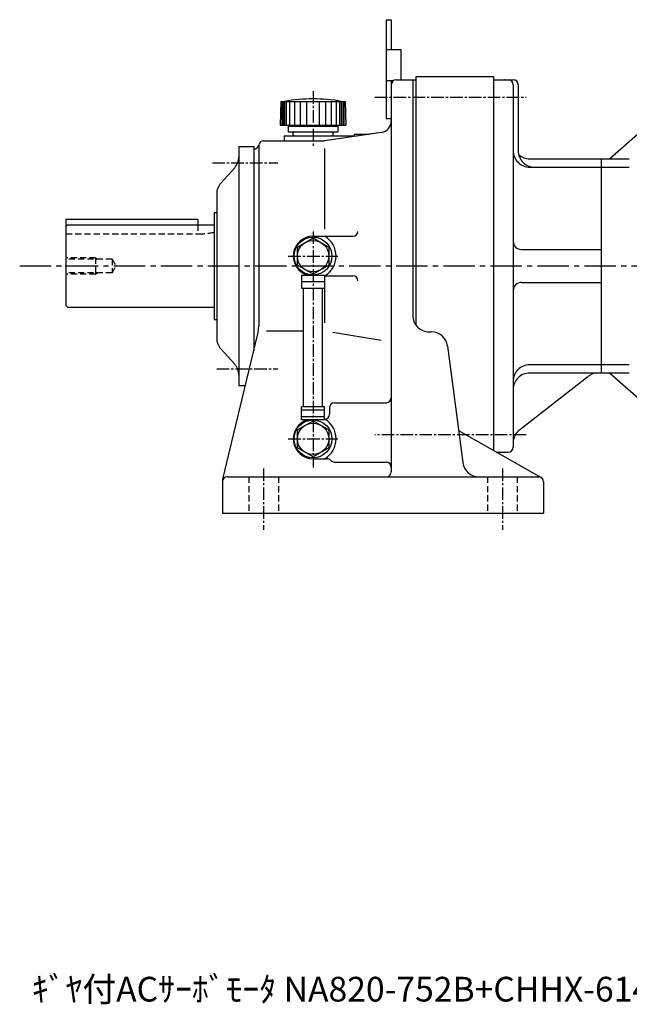
# Model space of a CAD drawing. Extents: x 1575 to 2762, y -4346 to -2096.
# Drawn here: x 2061 to 2431, y -4324 to -3726 of the extents above; entities that cross this region are included whole.
import ezdxf

# ---------------------------------------------------------------- set-up
doc = ezdxf.new("R2010")
doc.units = 0
doc.linetypes.add('CENTER2', pattern=[28.575, 19.05, -3.175, 3.175, -3.175])
doc.linetypes.add('DASHED2', pattern=[0.375, 0.25, -0.125])
doc.layers.get('0').update_dxf_attribs({"linetype": 'CONTINUOUS'})
doc.styles.get("Standard").update_dxf_attribs({"font": 'isocp.shx', "bigfont": 'bigfont.shx'})

msp = doc.modelspace()

# ---------------------------------------------------------------- linework, layer by layer
at = {"color": 7}
for p, q in [((2283.38, -3725.99), (2283.38, -3785.99)), ((2283.38, -3725.99), (2286.58, -3725.99)), ((2286.58, -3725.99), (2286.58, -3743.99)), ((2283.38, -3743.99), (2292.38, -3743.99)), ((2292.38, -3743.99), (2292.38, -3762.49)), ((2283.38, -3762.99), (2287.92, -3762.99)), ((2286.58, -3762.99), (2286.58, -3785.99)), ((2286.58, -3765.49), (2286.58, -4000.49)), ((2289.58, -3762.49), (2301.58, -3762.49)), ((2299.58, -3762.49), (2299.58, -3905.49)), ((2301.58, -3760.49), (2301.58, -3911.49)), ((2301.58, -3760.49), (2348.58, -3760.49)), ((2348.58, -3760.49), (2348.58, -3987.39)), ((2348.58, -3762.49), (2348.58, -3987.39)), ((2348.58, -3762.49), (2360.58, -3762.49)), ((2360.58, -3765.49), (2360.58, -3985.49)), ((2363.58, -3765.49), (2363.58, -3805.49)), ((2219.61, -3775.59), (2219.08, -3790.09)), ((2219.61, -3775.59), (2258.54, -3775.59)), ((2220.08, -3775.59), (2220.08, -3790.09)), ((2220.88, -3775.59), (2220.88, -3790.09)), ((2221.78, -3775.59), (2221.78, -3790.09)), ((2222.78, -3775.59), (2222.78, -3790.09)), ((2224.78, -3775.59), (2224.78, -3790.09)), ((2227.78, -3775.59), (2227.78, -3790.09)), ((2231.28, -3775.59), (2231.28, -3790.09)), ((2235.08, -3775.59), (2235.08, -3790.09)), ((2243.08, -3790.09), (2243.08, -3775.59)), ((2246.88, -3790.09), (2246.88, -3775.59)), ((2250.38, -3790.09), (2250.38, -3775.59)), ((2253.38, -3790.09), (2253.38, -3775.59)), ((2255.38, -3790.09), (2255.38, -3775.59)), ((2256.38, -3790.09), (2256.38, -3775.59)), ((2257.28, -3790.09), (2257.28, -3775.59)), ((2258.08, -3790.09), (2258.08, -3775.59)), ((2258.54, -3775.59), (2259.08, -3790.09)), ((2283.38, -3785.99), (2286.58, -3785.99)), ((2419.08, -3810.49), (2446.75, -3786)), ((2219.08, -3790.09), (2259.08, -3790.09)), ((2224.08, -3790.59), (2254.08, -3790.59)), ((2224.08, -3790.59), (2224.08, -3794.09)), ((2224.08, -3794.09), (2254.08, -3794.09)), ((2229.08, -3790.09), (2229.08, -3790.59)), ((2280.6, -3794.38), (2246.08, -3799.49)), ((2249.08, -3790.09), (2249.08, -3790.59)), ((2254.08, -3790.59), (2254.08, -3794.09)), ((2264.08, -3795.49), (2273.08, -3795.49)), ((2264.08, -3795.49), (2264.08, -3796.49)), ((2280.6, -3794.38), (2273.08, -3795.49)), ((2209.08, -3799.49), (2246.08, -3799.49)), ((2209.08, -3799.49), (2221.58, -3799.49)), ((2221.58, -3796.49), (2264.08, -3796.49)), ((2221.58, -3796.49), (2221.58, -3799.49)), ((2227.98, -3796.49), (2250.18, -3796.49)), ((2194.08, -3802.99), (2194.08, -3947.99)), ((2194.08, -3802.99), (2203.08, -3802.99)), ((2203.08, -3802.99), (2203.08, -3926.99)), ((2203.08, -3804.49), (2203.08, -3926.99)), ((2203.08, -3804.49), (2203.08, -3926.99)), ((2203.08, -3804.49), (2203.16, -3804.49)), ((2206.08, -3802.2), (2206.08, -3912.13)), ((2246.08, -3804.28), (2246.08, -3853.1)), ((2370.58, -3810.49), (2414.08, -3810.49)), ((2414.08, -3810.49), (2414.08, -3842.82)), ((2414.08, -3810.49), (2414.08, -3875.49)), ((2414.08, -3810.49), (2431.08, -3810.49)), ((2183.14, -3825.14), (2191.51, -3815.85)), ((2370.58, -3815.49), (2414.08, -3815.49)), ((2414.08, -3815.49), (2431.08, -3815.49)), ((2180.58, -3831.83), (2180.58, -3919.16)), ((2179.08, -3842.99), (2180.58, -3842.99)), ((2179.08, -3842.99), (2179.08, -3907.99)), ((2089.08, -3846.99), (2169.08, -3846.99)), ((2089.08, -3846.99), (2089.08, -3899.49)), ((2169.08, -3846.99), (2169.08, -3850.49)), ((2089.08, -3851.49), (2090.08, -3850.49)), ((2090.08, -3850.49), (2179.08, -3850.49)), ((2229.58, -3864.01), (2239.08, -3858.52)), ((2239.08, -3857.49), (2263.33, -3857.49)), ((2239.08, -3858.52), (2248.58, -3864.01)), ((2229.58, -3874.98), (2229.58, -3864.01)), ((2248.58, -3864.01), (2248.58, -3874.98)), ((2365.58, -3865.49), (2414.08, -3865.49)), ((2239.08, -3880.46), (2229.58, -3874.98)), ((2248.58, -3874.98), (2239.08, -3880.46)), ((2414.08, -3875.49), (2414.08, -3940.49)), ((2232.08, -3880.99), (2246.08, -3880.99)), ((2232.08, -3880.99), (2232.08, -3888.99)), ((2232.08, -3884.99), (2246.08, -3884.99)), ((2246.08, -3880.99), (2246.08, -3888.99)), ((2246.08, -3881.49), (2263.33, -3881.49)), ((2232.08, -3888.99), (2246.08, -3888.99)), ((2233.33, -3960.99), (2233.33, -3888.99)), ((2244.83, -3960.99), (2244.83, -3888.99)), ((2246.08, -3886.73), (2246.08, -3909.95)), ((2365.58, -3885.49), (2414.08, -3885.49)), ((2089.08, -3899.49), (2090.08, -3900.49)), ((2090.08, -3900.49), (2179.08, -3900.49)), ((2179.08, -3907.99), (2180.58, -3907.99)), ((2210.76, -3914.88), (2233.33, -3914.88)), ((2414.08, -3910.03), (2414.08, -3940.49)), ((2184.16, -4005.79), (2205.52, -3916.8)), ((2251.15, -3915.73), (2280.46, -3920.63)), ((2309.58, -3915.49), (2310.8, -3915.49)), ((2191.51, -3935.14), (2183.14, -3925.85)), ((2320.71, -3924.2), (2329.94, -3994.79)), ((2414.08, -3935.49), (2370.58, -3935.49)), ((2431.08, -3935.49), (2414.08, -3935.49)), ((2364.42, -3974.99), (2405.86, -3942.61)), ((2414.08, -3940.49), (2370.58, -3940.49)), ((2431.08, -3940.49), (2414.08, -3940.49)), ((2446.75, -3964.99), (2419.08, -3940.49)), ((2194.08, -3947.99), (2198.04, -3947.99)), ((2246.08, -3960.99), (2232.08, -3960.99)), ((2232.08, -3968.99), (2232.08, -3960.99)), ((2246.08, -3968.99), (2246.08, -3960.99)), ((2249.08, -3961.49), (2249.08, -3965.49)), ((2252.08, -3958.49), (2283.58, -3958.49)), ((2246.08, -3962.99), (2232.08, -3962.99)), ((2246.08, -3966.99), (2232.08, -3966.99)), ((2229.58, -3975.01), (2239.08, -3969.52)), ((2246.08, -3968.99), (2232.08, -3968.99)), ((2239.08, -3969.52), (2248.58, -3975.01)), ((2229.58, -3985.98), (2229.58, -3975.01)), ((2248.58, -3975.01), (2248.58, -3985.98)), ((2248.58, -3975.01), (2248.58, -3985.98)), ((2327.4, -3975.33), (2377.56, -4003.89)), ((2239.08, -3991.46), (2229.58, -3985.98)), ((2248.58, -3985.98), (2239.08, -3991.46)), ((2239.08, -3992.49), (2247.55, -3992.49)), ((2350.52, -3988.49), (2357.58, -3988.49)), ((2252.08, -3994.55), (2283.58, -3994.55)), ((2187.08, -4003.49), (2376.08, -4003.49)), ((2184.08, -4006.49), (2184.08, -4025.49)), ((2379.08, -4006.49), (2379.08, -4025.49)), ((2184.08, -4025.49), (2379.08, -4025.49))]:
    msp.add_line(p, q, dxfattribs=at)
at = {"color": 7, "linetype": 'CENTER2', "ltscale": 0.4}
for p, q in [((2239.08, -3769.45), (2239.08, -3803.68)), ((2276.58, -3772.99), (2368.43, -3772.99)), ((2177.95, -3812.99), (2217.75, -3812.99)), ((2239.08, -3854.49), (2239.08, -3997.78)), ((2224.08, -3869.49), (2254.08, -3869.49)), ((2180.58, -3937.99), (2217.75, -3937.99)), ((2224.08, -3980.49), (2254.08, -3980.49)), ((2368.43, -3977.99), (2276.58, -3977.99)), ((2209.08, -3998.49), (2209.08, -4035.62)), ((2354.08, -3998.49), (2354.08, -4035.62))]:
    msp.add_line(p, q, dxfattribs=at)
at = {"color": 7, "linetype": 'DASHED2', "ltscale": 15}
for p, q in [((2169.08, -3850.49), (2169.08, -3855.99)), ((2089.08, -3855.99), (2169.67, -3855.99)), ((2107.08, -3870.49), (2089.08, -3870.49)), ((2117.08, -3871.31), (2089.08, -3871.31)), ((2107.08, -3870.49), (2107.08, -3880.49)), ((2107.08, -3870.49), (2108.48, -3871.31)), ((2117.08, -3871.31), (2117.08, -3879.68)), ((2117.08, -3871.31), (2119.49, -3875.49)), ((2117.08, -3879.68), (2119.49, -3875.49)), ((2117.08, -3879.68), (2089.08, -3879.68)), ((2107.08, -3880.49), (2089.08, -3880.49)), ((2107.08, -3880.49), (2108.48, -3879.68)), ((2200.08, -4003.49), (2200.08, -4025.49)), ((2218.08, -4003.49), (2218.08, -4025.49)), ((2345.08, -4003.49), (2345.08, -4025.49)), ((2363.08, -4003.49), (2363.08, -4025.49))]:
    msp.add_line(p, q, dxfattribs=at)
at = {"color": 7, "linetype": 'CENTER2'}
msp.add_line((2061.01, -3875.49), (2761.59, -3875.49), dxfattribs=at)
at = {"color": 7}
for centre, radius in [((2239.08, -3869.49), 11.5), ((2239.08, -3869.49), 9.5), ((2239.08, -3980.49), 11.5), ((2239.08, -3980.49), 9.5)]:
    msp.add_circle(centre, radius, dxfattribs=at)
for centre, radius, start, end in [((2289.58, -3765.49), 3, 89.99998, 179.99996), ((2357.58, -3765.49), 3, 0, 90), ((2360.58, -3765.49), 3, 0, 90), ((2239.08, -3874.09), 100, 80.06359, 99.93632), ((2279.58, -3787.46), 7, 278.427, 0), ((2279.58, -3787.46), 7, 278.427, 0), ((2227.98, -3795.29), 1.2, 89.99998, 269.99995), ((2250.18, -3795.29), 1.2, 270.00007, 89.99998), ((2209.08, -3802.49), 3, 89.99998, 170.40595), ((2209.08, -3802.49), 3, 89.99998, 170.40595), ((2203.16, -3801.49), 3, 270.00002, 350.40594), ((2203.16, -3801.49), 3, 270.00002, 350.40594), ((2370.58, -3805.49), 10, 179.99999, 270), ((2373.58, -3805.49), 10, 179.99999, 270), ((2184.08, -3809.16), 10, 318.01277, 359.99997), ((2370.58, -3800.49), 10, 227.91439, 270), ((2190.58, -3831.83), 10, 138.01282, 180.00007), ((2263.33, -3854.49), 3, 270.00002, 0), ((2239.08, -3869.49), 12, 89.99998, 253.40215), ((2239.08, -3869.49), 14, 301.00268, 58.99726), ((2365.58, -3860.49), 5, 179.99999, 270), ((2263.33, -3884.49), 3, 0, 89.99998), ((2365.58, -3890.49), 5, 90, 180.00001), ((2309.58, -3905.49), 10, 179.99996, 270), ((2186.08, -3912.13), 20, 346.50107, 360), ((2190.58, -3919.16), 10, 179.99991, 221.98716), ((2310.8, -3925.49), 10, 7.44532, 89.99998), ((2184.08, -3941.83), 10, 0.00003, 41.98723), ((2370.58, -3945.49), 10, 90, 180.00001), ((2370.58, -3950.49), 10, 90, 180.00001), ((2412.02, -3950.49), 10, 90, 127.99873), ((2283.58, -3955.49), 3, 270.00002, 0), ((2252.08, -3961.49), 3, 89.99998, 179.99996), ((2246.08, -3965.49), 3, 270.00002, 0), ((2239.08, -3980.49), 14, 301.00268, 59.05032), ((2239.08, -3980.49), 12, 106.59784, 269.99995), ((2370.58, -3982.87), 10, 127.99873, 180.00001), ((2357.58, -3985.49), 3, 270, 0), ((2247.55, -3995.49), 3, 41.06034, 89.99954), ((2252.08, -3991.55), 3, 221.06062, 270.00002), ((2283.58, -3997.55), 3, 0, 89.99998), ((2339.86, -3993.49), 10, 187.44532, 270.00002), ((2187.08, -4006.49), 3, 89.99998, 179.99996), ((2283.58, -4000.49), 3, 270.00002, 0), ((2376.08, -4006.49), 3, 0, 89.99998)]:
    msp.add_arc(centre, radius, start, end, dxfattribs=at)
at = {"color": 7, "linetype": 'DASHED2', "ltscale": 15}
msp.add_arc((2169.67, -3809.99), 46, 270.00002, 281.80406, dxfattribs=at)
at = {"color": 7}
for p in [(2355.58, -3762.49), (2286.58, -3772.99), (2239.08, -3796.49), (2239.08, -3869.49), (2239.08, -3869.49), (2089.08, -3875.49), (2089.08, -3875.49), (2089.08, -3875.49), (2119.49, -3875.49), (2203.08, -3875.49), (2301.58, -3875.49), (2301.58, -3875.49), (2348.58, -3875.49), (2348.58, -3875.49), (2239.08, -3980.49), (2239.08, -3980.49)]:
    msp.add_point(p, dxfattribs=at)

# ---------------------------------------------------------------- texts
msp.add_text('ｷﾞﾔ付ACｻｰﾎﾞﾓｰﾀ NA820-752B+CHHX-6140-SV-15', height=15, dxfattribs=at).set_placement((2068.39, -4322.04))

doc.saveas('drawing.dxf')
